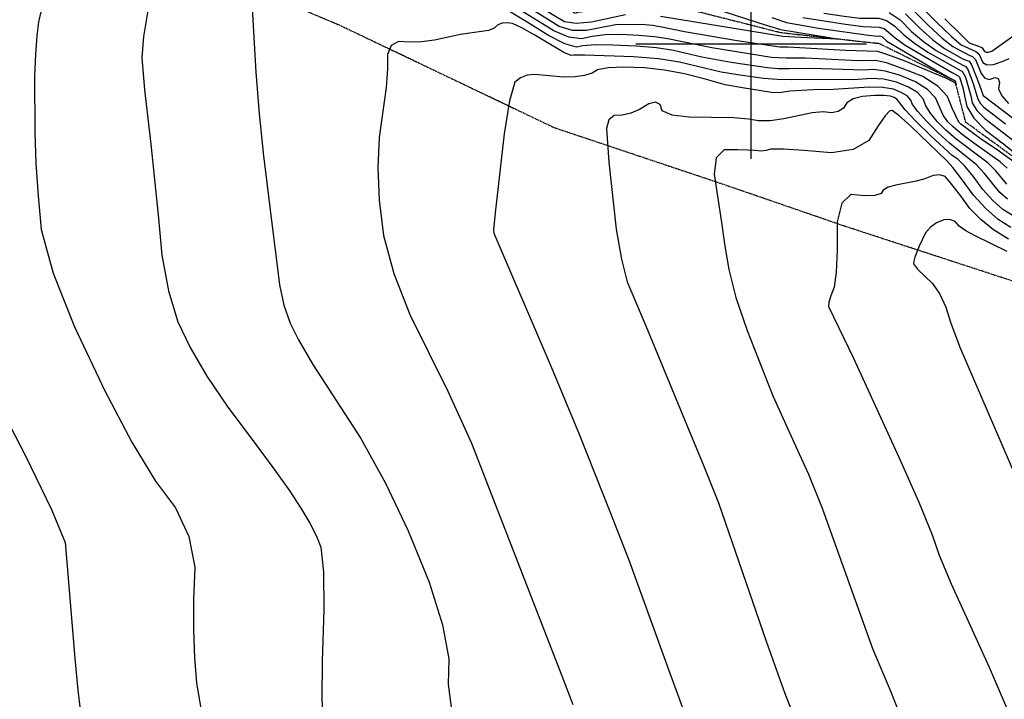
# Model space of a CAD drawing. Extents: x 588791 to 642744, y 433802 to 471288.
# Drawn here: x 613211 to 614273, y 443293 to 444026 of the extents above; entities that cross this region are included whole.
import ezdxf

# ---------------------------------------------------------------- set-up
doc = ezdxf.new("R2010")
doc.units = 0
doc.header["$MEASUREMENT"] = 0
doc.linetypes.add('CENTER', pattern=[2, 1.25, -0.25, 0.25, -0.25])
doc.linetypes.add('PHANTOM', pattern=[2.5, 1.25, -0.25, 0.25, -0.25, 0.25, -0.25])
doc.layers.get('0').update_dxf_attribs({"linetype": 'CONTINUOUS'})
for name, color, linetype in [('CONT-INDX', 7, 'CONTINUOUS'), ('CONT-INTER', 7, 'CONTINUOUS'), ('DIRTROAD', 7, 'CONTINUOUS'), ('GRIDS', 7, 'CONTINUOUS'), ('WASHES', 7, 'CONTINUOUS')]:
    doc.layers.add(name, color=color, linetype=linetype)

# ---------------------------------------------------------------- blocks, each defined once
blk = doc.blocks.new('map5')
at = {"layer": 'CONT-INDX', "color": 1, "linetype": 'Continuous'}
for points, elevation in [([(23086.7, 9034), (23098.6, 9026), (23111, 9013.6), (23124, 9002.6), (23137.6, 8993.2), (23161.7, 8979.7), (23167.6, 8976.6), (23169.3, 8976.1), (23171.6, 8972.7), (23177.6, 8957.4), (23182.4, 8940.5), (23184.9, 8936.4), (23189.1, 8932), (23212.5, 8914.1)], 3650), ([(23213.6, 8848.8), (23202, 8863.1), (23193.8, 8871.3), (23158.7, 8897.8), (23148.1, 8907), (23138.6, 8916.5), (23131.3, 8925.3), (23126.3, 8933.4), (23123.4, 8940.8), (23117.2, 8947.6), (23107.6, 8953.6), (23094.6, 8958.8), (23081.2, 8962), (23067.5, 8963), (23053.5, 8961.9), (22980.9, 8961.4), (22966.1, 8961.7), (22951.2, 8962.9), (22923.6, 8966.8), (22905.4, 8969.7), (22860.4, 8980.4), (22837.7, 8984), (22810.9, 8986.4), (22758.4, 8988.2), (22746.4, 8988.1), (22743.8, 8987.5), (22735.9, 8990.9), (22704.6, 9009.7), (22690.4, 9017.6), (22680.4, 9022.1), (22674.6, 9023), (22669.3, 9022.6), (22664.6, 9020.6), (22660.5, 9017.3), (22654.4, 9014.7), (22624.2, 9010.4), (22596, 9004.3), (22582.1, 9002.3), (22569.2, 9001.9), (22557.3, 9002.9), (22549.3, 8998.5), (22545.4, 8988.6), (22545.4, 8973.3), (22543.9, 8953.2), (22536.5, 8899), (22535.1, 8866.7), (22536.6, 8831.5), (22541.2, 8793.5), (22552.2, 8752.3), (22569.6, 8708), (22610.7, 8625.5), (22636, 8569.2)], 3650), ([(23214.1, 8776.1), (23179.5, 8793.1), (23169.5, 8798.5), (23162.3, 8803.6), (23158, 8808.5), (23152.4, 8810.7), (23145.7, 8810.2), (23137.8, 8807), (23131.3, 8802.4), (23126.1, 8796.3), (23119.3, 8782), (23114.5, 8770.1), (23113.3, 8765.8), (23113.1, 8762.8), (23117.4, 8757.1), (23133.5, 8741.5), (23141.5, 8730), (23147.9, 8716.1), (23152.9, 8699.8), (23163.2, 8673), (23230.9, 8515.5)], 3700), ([(22636, 8569.2), (22709.8, 8379.5), (22733.6, 8318.3), (22745.6, 8287.2)], 3650)]:
    blk.add_lwpolyline(points, dxfattribs=dict(at, elevation=elevation))
at = {"layer": 'CONT-INTER', "color": 7, "linetype": 'Continuous'}
for points, elevation in [([(23104.3, 9032.6), (23119.9, 9017), (23134, 9004.5), (23146.5, 8995.2), (23165.5, 8984.6)], 3660), ([(23146.7, 9027.2), (23164, 9010.2), (23173.3, 9001.3), (23184.3, 8997.3), (23187.3, 8995.8), (23189.8, 8992.1), (23191.5, 8991.1), (23194.1, 8991.3), (23197.7, 8992.5), (23247, 9027.7)], 3690), ([(23115.7, 9045.9), (23137.8, 9023.8), (23154, 9008.3), (23164.4, 8999.2), (23180.5, 8992), (23183.5, 8989.5), (23187.9, 8980.2), (23192.3, 8977.7), (23199.3, 8978.1), (23208.8, 8981.3), (23216.4, 8984.4)], 3680), ([(22960.3, 9028.8), (22975.9, 9023.4), (23010.4, 9017.3), (23062, 9010), (23073.8, 9008.6), (23076.2, 9008.8), (23078.8, 9008), (23084.3, 9003.3), (23134.4, 8973.7), (23150.2, 8964.7), (23158.1, 8960.2), (23159.1, 8956.2), (23158.1, 8958), (23148.7, 8962.8), (23104.2, 8981.4), (23085.4, 8988.5), (23074.4, 8991.9), (23039.5, 8993.2), (22977.8, 8996.8), (22968.8, 8996.7), (22922.6, 9003.6), (22865.9, 9013.1), (22841.4, 9018.4), (22831.4, 9019.9), (22819.5, 9021), (22791.4, 9020.6)], 3620), ([(22835.7, 9058.9), (22953, 9020.9), (22969.5, 9015.6), (23022.5, 9007.2), (23030.9, 9005.3), (22997.9, 9006.8), (22971.9, 9008.3), (22839.9, 9029.8)], 3610), ([(22802.4, 9031.4), (22765.7, 9023.5), (22749.2, 9022.1), (22736.6, 9024.1), (22685.1, 9054.8)], 3610), ([(22115.3, 9173.5), (22105.8, 9171.2), (22099.4, 9166.9), (22065.8, 9138.4), (22064.4, 9137.5), (22055.3, 9020.1), (22052.7, 8972.7), (22051.6, 8933.1), (22052, 8901.3), (22053.6, 8837.5), (22054.8, 8805.5), (22057.3, 8777.8), (22061.3, 8754.4), (22066.5, 8735.3), (22083.8, 8695.9), (22113.2, 8636), (22154.7, 8555.8), (22182.9, 8497.8), (22197.7, 8462), (22208, 8337.4), (22211.2, 8302.7), (22213.9, 8281.9)], 3610), ([(22791.4, 9020.6), (22760.2, 9014.5), (22745.1, 9014.8), (22730.8, 9019.1), (22700, 9038)], 3620), ([(22171.2, 9034.7), (22168.8, 9024.1), (22166.9, 9009), (22165.5, 8989.2), (22164.6, 8965.3), (22164.8, 8904.8), (22166.1, 8871.2), (22168.4, 8836.2), (22171.6, 8800), (22184.7, 8752.8), (22207.7, 8694.8), (22240.5, 8625.9), (22269.6, 8570.4), (22295.1, 8528.2), (22316.8, 8499.4), (22330.9, 8468.6), (22337.4, 8435.6), (22336.2, 8400.6), (22336.1, 8368), (22337.2, 8337.9), (22339.3, 8310.3), (22344.7, 8279.1)], 3620), ([(22993.7, 9028.7), (23039.5, 9021.4), (23058.6, 9019), (23075.9, 9018.4), (23081.4, 9016.7), (23093.2, 9006.8), (23104, 8998.9), (23154, 8969.7), (23161.3, 8965.7), (23162.7, 8964.4), (23166.2, 8953.1), (23168.2, 8944.2), (23170.6, 8932.5), (23178.1, 8920.1), (23190.8, 8907), (23208.6, 8893.3), (23221.1, 8883.6)], 3630), ([(23226.6, 8868.9), (23205.9, 8883.9), (23186.2, 8897.5), (23172.3, 8907.3), (23164.2, 8913.4), (23161.8, 8915.8), (23154.7, 8930.7), (23149.9, 8943.3), (23139.4, 8954.7), (23123.1, 8964.9), (23101, 8973.8), (23084, 8979.6), (23072.1, 8982.3), (23053.3, 8981.9), (22996.4, 8984.9)], 3630), ([(22996.4, 8984.9), (22975.8, 8984.9), (22959.9, 8985.6), (22895.3, 8995.8), (22847.8, 9005.7), (22833.5, 9007.9), (22816.7, 9009.4), (22797.2, 9010.2), (22780.4, 9009.8), (22766.2, 9008.2), (22754.7, 9005.5), (22741, 9007.5), (22725, 9014.2), (22689.3, 9036.2)], 3630), ([(22287, 9038.4), (22282.3, 9008), (22280.4, 8985.5), (22283.2, 8950.6), (22290.2, 8892), (22298.1, 8815.9), (22302, 8772.1), (22309, 8733.6), (22319.2, 8700.3), (22332.5, 8672.4), (22350.5, 8641.7), (22373.2, 8608.2), (22400.6, 8571.9), (22422.9, 8541.6), (22440, 8517.4), (22451.9, 8499.2), (22461.5, 8483), (22468.7, 8469), (22473.5, 8457), (22476.2, 8430.5), (22476.6, 8389.6), (22474.8, 8334.2), (22474.5, 8294.2), (22475.8, 8269.7)], 3630), ([(22911.4, 9095.1), (22941.7, 9086.5), (23013.6, 9060.3), (23025.5, 9056.9), (23033.9, 9055.7), (23058.5, 9055.7), (23074.8, 9056.9), (23092, 9051.4), (23110, 9039.2), (23128.9, 9020.4), (23144, 9006.4), (23155.4, 8997.2), (23173.8, 8987.6), (23176.8, 8986.7), (23179.8, 8983.2), (23185.9, 8968.4), (23190, 8963.3), (23195, 8961.7), (23200.9, 8963.8), (23204.6, 8962.8), (23205.9, 8958.7), (23204.9, 8951.7), (23208.2, 8944), (23215.6, 8935.8)], 3670), ([(22696.2, 9023.5), (22666.4, 9041.8)], 3640), ([(22399.2, 9044.9), (22403.3, 8969.5), (22407, 8924.8), (22411.7, 8879.4), (22422.1, 8794.8), (22425.9, 8763.7), (22428.8, 8740.1), (22433.6, 8718.4), (22440.5, 8698.7), (22449.4, 8681), (22465, 8654.3), (22516.5, 8574.4), (22543.3, 8526.3), (22567.9, 8474.6), (22590.3, 8419.3), (22604.8, 8373.3), (22611.7, 8336.7), (22610.8, 8309.4), (22615.1, 8275.7)], 3640), ([(23016.4, 9033.2), (23038.1, 9030), (23055.1, 9028.1), (23075.6, 9028), (23084, 9025.3), (23092.9, 9019.4), (23102.1, 9010.2), (23114, 9000.8), (23128.6, 8991.1), (23164.4, 8971.2), (23165.6, 8970.8), (23169, 8964.3), (23174.9, 8944.3), (23176.5, 8936.5), (23181.5, 8928.2), (23189.9, 8919.5), (23227.3, 8890.8)], 3640), ([(23214.3, 8866), (23206.6, 8872.8), (23178.3, 8893.1), (23165.5, 8902.5), (23156.1, 8910.2), (23150.2, 8916.1), (23145, 8923.4), (23136.7, 8942.1), (23128.3, 8951.1), (23115.3, 8959.2), (23097.8, 8966.3), (23082.6, 8970.8), (23069.8, 8972.6), (23059.4, 8971.8), (23002.4, 8973.6), (22978.4, 8973.2), (22967, 8973.4), (22955.6, 8974.3), (22916.4, 8980.1), (22884.6, 8985.8), (22854.1, 8993.1), (22835.6, 8996), (22813.8, 8997.9), (22788.6, 8998.9), (22769.4, 8999), (22756.3, 8998.2), (22749.3, 8996.5), (22736.9, 9000.2), (22719.2, 9009.2), (22696.2, 9023.5)], 3640), ([(23165.5, 8984.6), (23170.7, 8982.1), (23173.1, 8981.4), (23176.1, 8976.9), (23184, 8956.6), (23186.9, 8948.6), (23188.3, 8944.5), (23221, 8919.7)], 3660), ([(23214.6, 8832.6), (23206.1, 8840), (23189.6, 8860.2), (23181.1, 8869.8), (23151.9, 8893), (23140, 8903.9), (23127, 8916.9), (23117.6, 8927.1), (23112, 8934.7), (23110.2, 8939.6), (23106.1, 8944), (23099.9, 8947.9), (23091.3, 8951.3), (23079.8, 8953.2), (23065.2, 8953.4), (23026.4, 8950.8)], 3660), ([(23026.4, 8950.8), (23004.9, 8950.7), (22979.6, 8949.3), (22968.3, 8947.5), (22959.8, 8947.9), (22928.6, 8952.9), (22909.9, 8956), (22887, 8962.6), (22865.9, 8968), (22844.4, 8971.9), (22822.6, 8974.2), (22800.3, 8975.1), (22783.6, 8974.5), (22772.2, 8972.3), (22766.3, 8968.6), (22758.2, 8966), (22747.9, 8964.6), (22735.5, 8964.2), (22704.3, 8967), (22696, 8966.4), (22688.9, 8963.6), (22683, 8958.8), (22677.1, 8938.6), (22671.3, 8903.1), (22661.8, 8817.8), (22660, 8799.6), (22660.2, 8795.9), (22721.9, 8651.8), (22752.2, 8579), (22786.2, 8493.7), (22806.2, 8442.2), (22850, 8321), (22864.4, 8282)], 3660), ([(23220.7, 8814.5), (23209.5, 8821.6), (23198.6, 8831.2), (23187.8, 8843.1), (23177.3, 8857.3), (23168.3, 8868.2), (23160.8, 8875.8), (23154.7, 8879.9), (23132, 8900.7), (23115.3, 8917.2), (23104, 8929), (23097, 8938.3), (23095.1, 8940.4), (23092.1, 8942.2), (23088.1, 8943.8), (23081.1, 8944.6), (23071, 8944.4), (23057.9, 8943.4), (23047.9, 8940.8), (23041.1, 8936.6), (23037.5, 8930.8), (23031.9, 8927.3), (23024.6, 8925.9), (23015.4, 8926.7), (23003.8, 8925.9), (22973, 8919.3), (22958.4, 8917.2), (22945.7, 8917.1), (22935, 8919), (22919, 8920.3), (22871.1, 8921.1), (22852.5, 8923.4), (22842, 8928), (22839.6, 8934.8), (22834.7, 8937.4), (22827.3, 8935.6), (22817.5, 8929.5), (22808, 8925.3), (22798.8, 8923.1), (22789.9, 8922.8), (22784.2, 8918.1), (22781.6, 8908.8), (22784.2, 8872.4), (22792.3, 8800.2), (22797.8, 8767.7), (22804.1, 8743.4), (22824.3, 8696), (22868.5, 8588.9), (22886.7, 8544.4), (22902.5, 8505), (22954, 8355.8), (22973.8, 8300.1), (23001.8, 8228)], 3670), ([(23218.2, 8801.9), (23204.5, 8810.7), (23191.1, 8822.4), (23177.9, 8836.9), (23165, 8854.4), (23155.5, 8866.7), (23149.5, 8873.7), (23109.7, 8911.6), (23097.4, 8922.9), (23090, 8928.3), (23087.5, 8928), (23082.5, 8922.4), (23074.9, 8911.7), (23064.8, 8895.9), (23048.1, 8886.2), (23024.6, 8882.7), (22994.6, 8885.3), (22972.8, 8886.6), (22959.2, 8886.6), (22953.8, 8885.3), (22949, 8884.6), (22941.4, 8885.1), (22934.2, 8885.6), (22923.3, 8885.8), (22908.6, 8885.9), (22900.1, 8877.1), (22897.8, 8859.7), (22905.7, 8807.6), (22909.6, 8782), (22913.6, 8756.8), (22921.5, 8726.4), (22933.4, 8690.8), (22961.1, 8620.3), (22988, 8561.7), (22999.8, 8535.9), (23014.5, 8499.1), (23068.8, 8347.9), (23088.5, 8300.8), (23097.8, 8277.3)], 3680), ([(23215.7, 8789.3), (23199.4, 8799.7), (23185.6, 8810.8), (23174, 8822.6), (23164.9, 8835), (23157.4, 8844.9), (23151.5, 8852.2), (23147.2, 8857), (23141.4, 8859), (23134.2, 8858.2), (23125.4, 8854.7), (23115.9, 8851.9), (23094.1, 8847.9), (23085.8, 8845.6), (23080.4, 8842.5), (23078, 8838.8), (23071.4, 8836.7), (23060.6, 8836.3), (23045.6, 8837.6), (23035.7, 8828.3), (23030.7, 8808.2), (23030.8, 8777.5), (23029.7, 8754), (23027.4, 8737.5), (23023.9, 8728.2), (23021.8, 8721.3), (23021.2, 8716.8), (23048.2, 8661.1), (23097.4, 8554.1), (23118.8, 8505.5), (23133.3, 8470.4), (23140.9, 8448.5), (23153.7, 8417.5), (23194.8, 8327.6), (23214.3, 8282.2)], 3690)]:
    blk.add_lwpolyline(points, dxfattribs=dict(at, elevation=elevation))
at = {"layer": 'DIRTROAD', "color": 44, "linetype": 'CENTER'}
blk.add_polyline3d([(23664.4, 8627.1, 3738.6), (23454, 8667.8, 3722.1), (23040, 8803, 3694.3), (22906.4, 8849, 3683.5), (22725.4, 8909.6, 3660.8), (22493.6, 9020.3, 3648.5), (22341.4, 9084.3, 3634.7), (22190.7, 9103.7, 3621.1), (22042.2, 9083.3, 3610.2), (21873.5, 9042.4, 3593.2), (21713.3, 9017.6, 3578.4), (21565.7, 9039.2, 3567.8), (21416.8, 9052, 3555.1), (21281.8, 9078, 3543.8), (21131.2, 9050.4, 3531.8), (20918.2, 9049.6, 3512.5), (20704.3, 9043.5, 3492.9)], dxfattribs=at)
at = {"layer": 'GRIDS', "color": 15, "linetype": 'Continuous'}
for p, q in [((22937.8, 9000), (22937.8, 9124.1)), ((22937.8, 9000), (22813.3, 9000)), ((23062.2, 9000), (22937.8, 9000)), ((22937.8, 8876), (22937.8, 9000)), ((22937.8, 9000), (22937.8, 9000))]:
    blk.add_line(p, q, dxfattribs=at)
at = {"layer": 'WASHES', "color": 8, "linetype": 'PHANTOM'}
blk.add_polyline3d([(24097.6, 8688.3, 3696.8), (24007.6, 8650.6, 3688), (23966.6, 8650.2, 3686.3), (23855.9, 8696.3, 3677.5), (23741.7, 8811.3, 3665.2), (23639.1, 8818.4, 3656.9), (23481.2, 8819.3, 3642.1), (23358.1, 8827.5, 3632.7), (23231.9, 8870.2, 3625.7), (23169.5, 8915.5, 3623.4), (23158, 8960, 3619.5), (23076.4, 9000.3, 3611.2), (22970, 9012.1, 3606.7), (22826.4, 9048.5, 3596.2), (22747.2, 9033.2, 3591.6), (22569.4, 9154.5, 3569.9), (22486.8, 9178.9, 3558.1), (22435.3, 9243, 3551.3), (22352.7, 9258.2, 3544.4), (22276, 9243.3, 3538.1), (22175.3, 9318.5, 3512.5), (22120.7, 9294.3, 3510.4)], dxfattribs=at)

msp = doc.modelspace()

# ---------------------------------------------------------------- block references
msp.add_blockref('map5', (591062.2175, 435000))

doc.saveas('drawing.dxf')
